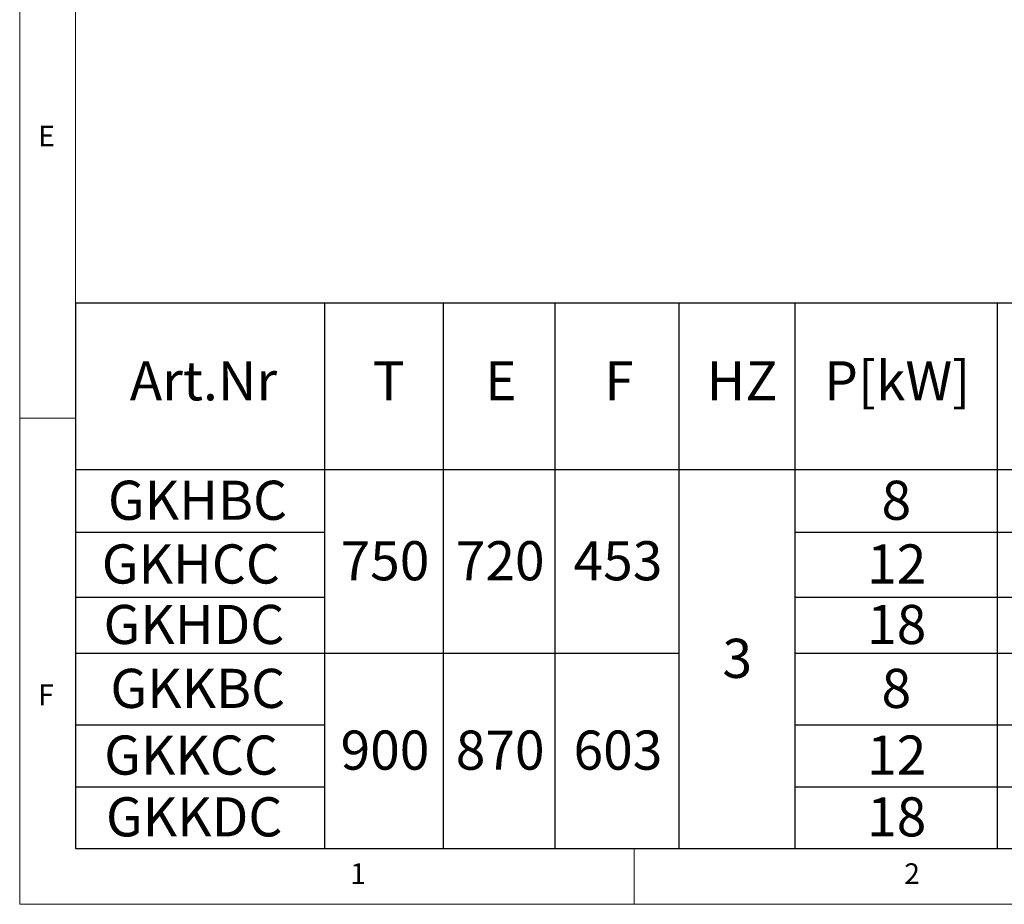
# Model space of a CAD drawing. Units: millimetres. Extents: x 5 to 415, y 5 to 292.
# Drawn here: x 5 to 93, y 5 to 84 of the extents above; entities that cross this region are included whole.
import ezdxf

# ---------------------------------------------------------------- set-up
doc = ezdxf.new("R2010")
doc.units = ezdxf.units.MM
doc.layers.add('BEMAßUNG', color=96, linetype='Continuous')
doc.styles.add('SLDTEXTSTYLE0', font='TXT', dxfattribs={"width": 0.75})

# ---------------------------------------------------------------- blocks, each defined once
blk = doc.blocks.new('SW_TABLEANNOTATION_0')
at = {"layer": 'BEMAßUNG', "color": 0}
for p, q in [((0, 0), (0, -48.795)), ((247.146, 0), (0, 0)), ((22.289, 0), (22.289, -48.795)), ((32.907, 0), (32.907, -48.795)), ((42.908, 0), (42.908, -48.795)), ((53.99, 0), (53.99, -48.795)), ((64.389, 0), (64.389, -48.795)), ((82.474, 0), (82.474, -48.795)), ((0, -14.904), (247.146, -14.904)), ((0, -20.508), (22.289, -20.508)), ((64.389, -20.508), (141.825, -20.508)), ((0, -26.304), (22.289, -26.304)), ((64.389, -26.304), (231.131, -26.304)), ((0, -31.331), (53.99, -31.331)), ((64.389, -31.331), (231.131, -31.331)), ((0, -37.744), (22.289, -37.744)), ((64.389, -37.744), (141.825, -37.744)), ((0, -43.27), (22.289, -43.27)), ((64.389, -43.27), (231.131, -43.27)), ((0, -48.795), (247.146, -48.795))]:
    blk.add_line(p, q, dxfattribs=at)
at = {"layer": 'BEMAßUNG', "color": 0, "char_height": 3.5, "attachment_point": 1, "style": 'SLDTEXTSTYLE0'}
for s, insert in [('Art.Nr', (4.852, -5.203)), ('T', (26.604, -5.203)), ('E', (36.656, -5.203)), ('F', (47.319, -5.203)), ('HZ', (56.475, -5.203)), ('P[kW]', (67, -5.203)), ('GKHBC', (2.902, -15.893)), ('8', (72.139, -15.893)), ('GKHCC', (2.346, -21.593)), ('750', (23.719, -21.305)), ('720', (34.028, -21.305)), ('453', (44.57, -21.305)), ('12', (70.846, -21.593)), ('GKHDC', (2.506, -27.005)), ('18', (70.846, -27.005)), ('3', (57.897, -30.037)), ('GKKBC', (3.119, -32.725)), ('8', (72.139, -32.725)), ('GKKCC', (2.562, -38.694)), ('900', (23.719, -38.25)), ('870', (34.028, -38.25)), ('603', (44.57, -38.25)), ('12', (70.846, -38.694)), ('GKKDC', (2.722, -44.22)), ('18', (70.846, -44.22))]:
    blk.add_mtext(s, dxfattribs=dict(at, insert=insert))

msp = doc.modelspace()

# ---------------------------------------------------------------- linework, layer by layer
at = {"color": 7, "linetype": 'Continuous', "lineweight": 0}
for p, q in [((5, 292), (5, 5)), ((10, 287), (10, 10)), ((10, 48.5), (5, 48.5)), ((10, 10), (273.87853, 10)), ((60, 5), (60, 10)), ((5, 5), (415, 5))]:
    msp.add_line(p, q, dxfattribs=at)

# ---------------------------------------------------------------- block references
at = {"layer": 'BEMAßUNG'}
msp.add_blockref('SW_TABLEANNOTATION_0', (10, 58.79531), dxfattribs=at)

# ---------------------------------------------------------------- texts
at = {"color": 7, "linetype": 'Continuous', "lineweight": 0, "char_height": 1.85208, "attachment_point": 1, "style": 'SLDTEXTSTYLE0'}
for s, insert in [('E', (6.66667, 74.66802)), ('E', (6.66667, 74.66802)), ('F', (6.66667, 24.66802)), ('F', (6.66667, 24.66802)), ('1', (34.58333, 8.66802)), ('1', (34.58333, 8.66802)), ('2', (84.16667, 8.66802)), ('2', (84.16667, 8.66802))]:
    msp.add_mtext(s, dxfattribs=dict(at, insert=insert))

doc.saveas('drawing.dxf')
